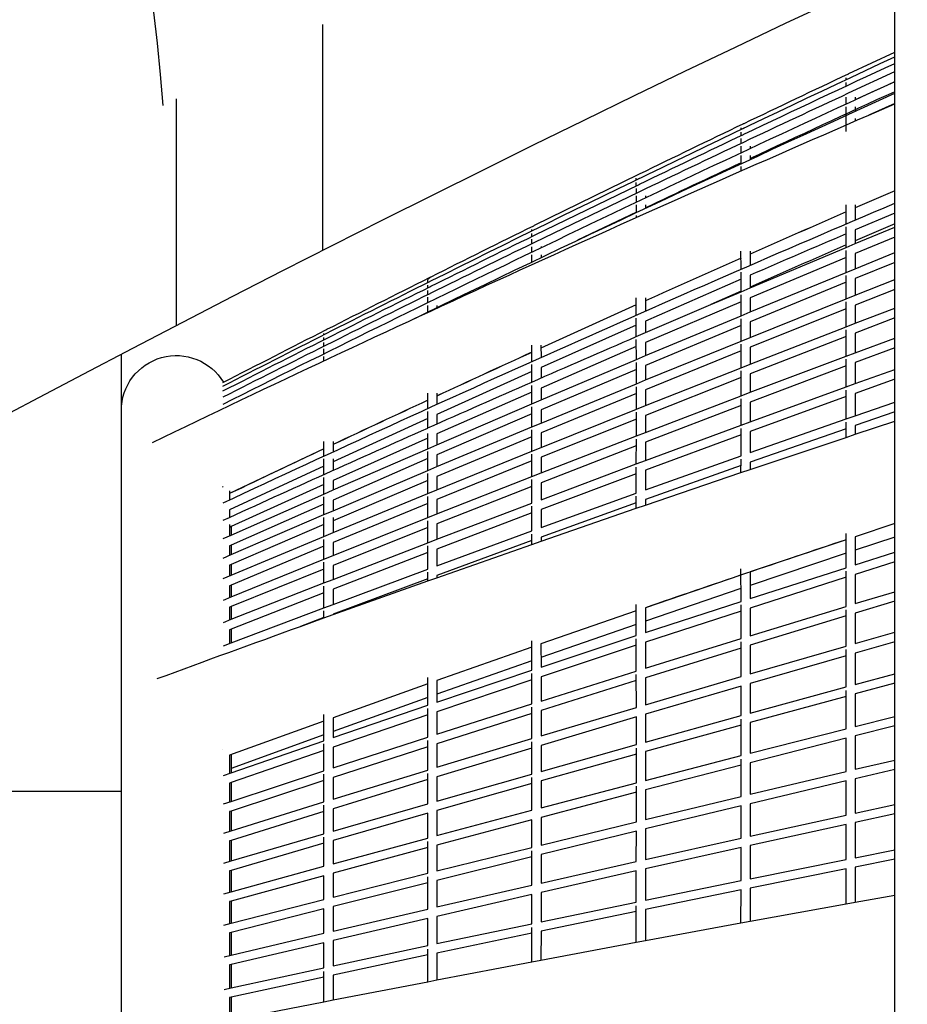
# Model space of a CAD drawing. Units: millimetres. Extents: x -10079 to 7669, y -6513 to 6205.
# Drawn here: x -3416 to -2932, y 474 to 1011 of the extents above; entities that cross this region are included whole.
import ezdxf

# ---------------------------------------------------------------- set-up
doc = ezdxf.new("R2010")
doc.units = ezdxf.units.MM
for name, color, linetype in [('QITELE_ОБЪЕКТ', 7, 'Continuous'), ('QITELE_РАЗМЕР_ЗОНА', 7, 'Continuous'), ('QITELE_РАЗМЕР_ОБЪЕКТА', 7, 'Continuous')]:
    doc.layers.add(name, color=color, linetype=linetype)
doc.styles.add('style1', font='arial.ttf', dxfattribs={"width": 0.8})
doc.dimstyles.new('1-50', dxfattribs={"dimtxt": 300, "dimasz": 200, "dimexe": 100, "dimexo": 0, "dimgap": 100, "dimtad": 1, "dimtxsty": 'style1', "dimcen": 200, "dimclrd": 7, "dimclre": 7, "dimclrt": 7, "dimadec": 1, "dimazin": 2, "dimtfac": 1, "dimtmove": 0, "dimatfit": 2, "dimfxl": 1, "dimlwd": 25, "dimlwe": 18, "dimarcsym": 0})

# ---------------------------------------------------------------- blocks, each defined once
blk = doc.blocks.new('*D13')
at = {"layer": 'Defpoints', "color": 0, "transparency": 16777216}
for p in [(-2577.85, 3393.67), (-9083.04, -4554.72), (180.46, -4554.72)]:
    blk.add_point(p, dxfattribs=at)
at = {"layer": 'QITELE_РАЗМЕР_ОБЪЕКТА', "color": 7, "lineweight": 18, "transparency": 16777216}
for p, q in [((-2577.85, 3393.67), (-9183.04, 3393.67)), ((180.46, -4554.72), (-9183.04, -4554.72))]:
    blk.add_line(p, q, dxfattribs=at)
at = {"layer": 'QITELE_РАЗМЕР_ОБЪЕКТА', "color": 7, "lineweight": 25, "transparency": 16777216}
blk.add_line((-9083.04, 3193.67), (-9083.04, -4354.72), dxfattribs=at)
at = {"layer": 'QITELE_РАЗМЕР_ОБЪЕКТА', "color": 7, "transparency": 16777216}
for points in [[(-9116.37, 3193.67), (-9049.71, 3193.67), (-9083.04, 3393.67)], [(-9116.37, -4354.72), (-9049.71, -4354.72), (-9083.04, -4554.72)]]:
    blk.add_solid(points, dxfattribs=at)
at = {"layer": 'QITELE_РАЗМЕР_ОБЪЕКТА', "color": 7, "transparency": 16777216, "insert": (-9336.21, -580.53), "char_height": 300, "attachment_point": 5, "rotation": 90, "style": 'style1'}
blk.add_mtext('7948', dxfattribs=at)
blk = doc.blocks.new('*D14')
at = {"layer": 'Defpoints', "color": 0, "transparency": 16777216}
for p in [(6169.28, 5224.75), (-6647.16, 423.86), (6169.28, 199.46)]:
    blk.add_point(p, dxfattribs=at)
at = {"layer": 'QITELE_РАЗМЕР_ОБЪЕКТА', "color": 7, "lineweight": 18, "transparency": 16777216}
for p, q in [((-6647.16, 423.86), (-6647.16, 5324.75)), ((6169.28, 199.46), (6169.28, 5324.75))]:
    blk.add_line(p, q, dxfattribs=at)
at = {"layer": 'QITELE_РАЗМЕР_ОБЪЕКТА', "color": 7, "lineweight": 25, "transparency": 16777216}
blk.add_line((-6447.16, 5224.75), (5969.28, 5224.75), dxfattribs=at)
at = {"layer": 'QITELE_РАЗМЕР_ОБЪЕКТА', "color": 7, "transparency": 16777216}
for points in [[(-6447.16, 5258.09), (-6447.16, 5191.42), (-6647.16, 5224.75)], [(5969.28, 5258.09), (5969.28, 5191.42), (6169.28, 5224.75)]]:
    blk.add_solid(points, dxfattribs=at)
at = {"layer": 'QITELE_РАЗМЕР_ОБЪЕКТА', "color": 7, "transparency": 16777216, "insert": (-238.94, 5477.92), "char_height": 300, "attachment_point": 5, "style": 'style1'}
blk.add_mtext('12816', dxfattribs=at)
blk = doc.blocks.new('*D16')
at = {"layer": 'Defpoints', "color": 0, "transparency": 16777216}
for p in [(7669.27, 5754.85), (-8838.72, 231.83), (7669.27, 174.22)]:
    blk.add_point(p, dxfattribs=at)
at = {"layer": 'QITELE_РАЗМЕР_ЗОНА', "color": 7, "lineweight": 18, "transparency": 16777216}
for p, q in [((-8838.72, 231.83), (-8838.72, 5854.85)), ((7669.27, 174.22), (7669.27, 5854.85))]:
    blk.add_line(p, q, dxfattribs=at)
at = {"layer": 'QITELE_РАЗМЕР_ЗОНА', "color": 7, "lineweight": 25, "transparency": 16777216}
blk.add_line((-8638.72, 5754.85), (7469.27, 5754.85), dxfattribs=at)
at = {"layer": 'QITELE_РАЗМЕР_ЗОНА', "color": 7, "transparency": 16777216}
for points in [[(-8638.72, 5788.18), (-8638.72, 5721.51), (-8838.72, 5754.85)], [(7469.27, 5788.18), (7469.27, 5721.51), (7669.27, 5754.85)]]:
    blk.add_solid(points, dxfattribs=at)
at = {"layer": 'QITELE_РАЗМЕР_ЗОНА', "color": 7, "transparency": 16777216, "insert": (-584.73, 6008.02), "char_height": 300, "attachment_point": 5, "style": 'style1'}
blk.add_mtext('16508', dxfattribs=at)
blk = doc.blocks.new('*D17')
at = {"layer": 'Defpoints', "color": 0, "transparency": 16777216}
for p in [(267.9, 4901.09), (-9631.79, -6512.56), (267.9, -6512.56)]:
    blk.add_point(p, dxfattribs=at)
at = {"layer": 'QITELE_РАЗМЕР_ЗОНА', "color": 7, "lineweight": 18, "transparency": 16777216}
for p, q in [((267.9, 4901.09), (-9731.79, 4901.09)), ((267.9, -6512.56), (-9731.79, -6512.56))]:
    blk.add_line(p, q, dxfattribs=at)
at = {"layer": 'QITELE_РАЗМЕР_ЗОНА', "color": 7, "lineweight": 25, "transparency": 16777216}
blk.add_line((-9631.79, 4701.09), (-9631.79, -6312.56), dxfattribs=at)
at = {"layer": 'QITELE_РАЗМЕР_ЗОНА', "color": 7, "transparency": 16777216}
for points in [[(-9665.12, 4701.09), (-9598.46, 4701.09), (-9631.79, 4901.09)], [(-9665.12, -6312.56), (-9598.46, -6312.56), (-9631.79, -6512.56)]]:
    blk.add_solid(points, dxfattribs=at)
at = {"layer": 'QITELE_РАЗМЕР_ЗОНА', "color": 7, "transparency": 16777216, "insert": (-9882.41, -805.74), "char_height": 300, "attachment_point": 5, "rotation": 90, "style": 'style1'}
blk.add_mtext('11414', dxfattribs=at)
blk = doc.blocks.new('09401')
at = {"layer": 'QITELE_ОБЪЕКТ'}
for p, q in [((-2938.57, 219.46), (-2938.57, 1367.83)), ((-3250.72, 885.58), (-3250.72, 1008.77)), ((-2963.6, 982.05), (-2938.57, 993.8)), ((-2965.14, 978.77), (-2965.14, 979.74)), ((-2963.8, 981.95), (-2963.6, 982.05)), ((-2963.76, 971.48), (-2938.57, 983.15)), ((-2965.13, 975.27), (-2965.13, 977.19)), ((-2938.57, 977.64), (-2960.13, 967.66)), ((-3330.72, 968.28), (-3330.72, 844.54)), ((-2965.13, 965.49), (-2965.13, 969.26)), ((-2963.76, 971.48), (-2963.76, 971.48)), ((-2963.73, 971.47), (-2963.76, 971.48)), ((-2960.13, 969.26), (-2960.13, 967.8)), ((-2965.13, 957.62), (-2965.13, 963.9)), ((-2960.13, 963.9), (-2960.13, 961.5)), ((-2938.57, 965.8), (-2952.63, 959.42)), ((-2952.63, 959.42), (-2938.57, 965.48)), ((-2965.13, 950.43), (-2965.13, 957.62)), ((-2960.13, 957.62), (-2960.13, 956.17)), ((-3022.47, 951.6), (-3022.47, 952.52)), ((-3021.33, 954.63), (-3020.76, 954.9)), ((-3021.27, 952.17), (-3020.81, 952.39)), ((-3022.46, 948.24), (-3022.46, 950.05)), ((-3022.45, 943.99), (-3022.45, 946.68)), ((-3021.15, 948.86), (-3020.91, 948.97)), ((-3021.15, 948.86), (-3020.91, 948.97)), ((-3022.45, 938.87), (-3022.45, 942.44)), ((-3017.45, 942.44), (-3017.45, 941.21)), ((-3022.45, 932.88), (-3022.45, 937.31)), ((-3017.45, 937.31), (-3017.45, 935.2)), ((-3022.46, 928.93), (-3022.45, 931.31)), ((-3134.81, 899.46), (-3078.6, 926.99)), ((-3079.63, 924.09), (-3079.64, 924.95)), ((-3134.88, 894.02), (-3078.49, 921.41)), ((-3079.62, 920.86), (-3079.62, 922.57)), ((-3079.61, 916.81), (-3079.61, 919.34)), ((-3078.49, 921.41), (-3077.91, 921.69)), ((-3134.96, 890.1), (-3078.39, 917.39)), ((-3079.61, 911.92), (-3079.61, 915.28)), ((-3078.39, 917.39), (-3078.01, 917.57)), ((-3074.61, 915.28), (-3074.61, 914.3)), ((-2938.57, 918.09), (-2960.14, 908.73)), ((-2938.57, 918.08), (-2960.14, 908.72)), ((-3079.61, 906.22), (-3079.61, 910.39)), ((-3074.61, 910.38), (-3074.61, 908.57)), ((-2965.14, 900.02), (-2965.14, 910.37)), ((-2960.14, 910.37), (-2960.14, 902.16)), ((-2960.14, 908.73), (-2960.14, 908.72)), ((-3079.61, 906.38), (-3111.67, 891.09)), ((-3079.61, 903.53), (-3079.61, 904.68)), ((-2938.57, 905.9), (-2960.14, 896.72)), ((-2965.13, 887.2), (-2965.14, 898.38)), ((-2938.57, 900.12), (-2960.14, 890.75)), ((-2960.14, 889.29), (-2938.57, 898.28)), ((-3136.64, 897.04), (-3136.64, 897.04)), ((-3136.63, 896.25), (-3136.64, 897.04)), ((-3136.61, 893.17), (-3136.62, 894.74)), ((-2960.14, 896.72), (-2960.14, 889.29)), ((-2938.57, 892.87), (-2960.13, 883.88)), ((-3136.6, 889.3), (-3136.61, 891.66)), ((-3136.6, 884.65), (-3136.6, 887.61)), ((-3135.45, 889.86), (-3134.96, 890.1)), ((-3131.6, 887.79), (-3131.6, 887.06)), ((-3017.46, 865.14), (-2965.13, 887.2)), ((-2965.13, 887.2), (-2960.14, 889.29)), ((-3136.61, 879.23), (-3136.6, 883.14)), ((-3135.28, 885.29), (-3135.14, 885.36)), ((-3131.6, 883.13), (-3131.6, 881.62)), ((-3022.47, 875.3), (-3022.48, 885.2)), ((-3017.48, 885.2), (-3017.47, 877.47)), ((-2965.13, 881.78), (-3017.46, 859.71)), ((-2965.13, 873.56), (-2965.13, 885.55)), ((-2960.13, 875.6), (-2938.57, 884.38)), ((-2960.13, 883.88), (-2960.13, 875.6)), ((-3136.61, 877.71), (-3136.61, 877.8)), ((-2938.57, 878.98), (-2960.13, 870.2)), ((-3022.46, 863.01), (-3022.47, 873.69)), ((-3017.47, 872.02), (-3017.46, 865.14)), ((-3017.46, 852.02), (-2965.13, 873.56)), ((-2965.13, 873.56), (-2960.13, 875.6)), ((-2965.13, 859.11), (-2965.13, 871.89)), ((-3193.38, 868.13), (-3193.47, 868.78)), ((-3193.46, 868.09), (-3193.47, 868.78)), ((-3193.44, 865.16), (-3193.45, 866.58)), ((-3192.32, 865.71), (-3191.78, 865.98)), ((-3022.47, 869.85), (-3074.63, 847.01)), ((-3022.46, 863.01), (-3017.46, 865.14)), ((-2965.13, 868.16), (-3017.45, 846.61)), ((-2960.13, 870.2), (-2960.13, 861.1)), ((-2960.13, 861.1), (-2938.57, 869.65)), ((-3193.44, 861.48), (-3193.44, 863.65)), ((-3193.43, 857.08), (-3193.43, 859.97)), ((-3192.22, 862.08), (-3191.88, 862.25)), ((-3022.46, 863.32), (-3038.88, 856.02)), ((-3038.88, 856.02), (-3022.46, 863.01)), ((-3022.45, 849.95), (-3022.46, 861.38)), ((-2965.13, 859.11), (-2960.13, 861.1)), ((-2938.57, 864.27), (-2960.13, 855.72)), ((-3193.44, 851.94), (-3193.43, 855.56)), ((-3188.43, 855.56), (-3188.43, 854.36)), ((-3079.65, 855.84), (-3131.66, 832.27)), ((-3079.65, 855.79), (-3131.66, 832.21)), ((-3079.64, 850.27), (-3079.66, 859.7)), ((-3079.62, 838.52), (-3038.88, 856.02)), ((-3074.66, 859.71), (-3074.64, 852.47)), ((-3022.46, 857.58), (-3074.62, 835.23)), ((-3017.46, 859.71), (-3017.46, 852.02)), ((-3017.45, 838.13), (-2965.13, 859.11)), ((-2965.13, 843.87), (-2965.13, 857.42)), ((-2960.13, 855.72), (-2960.13, 845.8)), ((-3074.62, 828.14), (-3022.45, 849.95)), ((-3022.45, 849.95), (-3017.46, 852.02)), ((-2965.13, 853.73), (-3017.45, 832.74)), ((-2960.13, 845.8), (-2938.57, 854.1)), ((-3079.63, 844.81), (-3131.63, 821.69)), ((-3079.62, 838.52), (-3079.64, 848.68)), ((-3074.64, 847.01), (-3074.63, 840.67)), ((-3022.45, 844.53), (-3074.61, 822.72)), ((-3022.45, 836.11), (-3022.45, 848.3)), ((-3017.45, 846.61), (-3017.45, 838.13)), ((-3017.45, 823.5), (-2965.13, 843.87)), ((-2965.13, 843.87), (-2960.13, 845.8)), ((-2938.57, 848.75), (-2960.13, 840.44)), ((-3250.12, 839.61), (-3250.12, 840.17)), ((-3249.01, 842.26), (-3248.49, 842.52)), ((-3248.94, 840.2), (-3248.54, 840.4)), ((-3079.63, 838.52), (-3079.62, 838.52)), ((-2965.13, 838.51), (-3017.45, 818.13)), ((-2965.13, 827.86), (-2965.13, 842.16)), ((-2960.13, 840.44), (-2960.13, 829.73)), ((-3250.11, 836.83), (-3250.11, 838.09)), ((-3250.1, 833.35), (-3250.1, 835.31)), ((-3248.79, 837.49), (-3248.68, 837.55)), ((-3136.64, 824.93), (-3136.66, 833.87)), ((-3131.66, 833.88), (-3131.64, 827.16)), ((-3079.62, 833.07), (-3131.62, 810.46)), ((-3079.61, 826.03), (-3079.62, 836.92)), ((-3074.62, 835.23), (-3074.62, 828.14)), ((-3074.61, 814.88), (-3022.45, 836.11)), ((-3022.45, 836.11), (-3017.45, 838.13)), ((-3022.45, 821.53), (-3022.45, 834.45)), ((-2960.13, 829.73), (-2938.57, 837.76)), ((-3360.72, 219.46), (-3360.72, 828.92)), ((-3250.1, 829.19), (-3250.1, 831.83)), ((-3250.1, 825.34), (-3250.1, 827.66)), ((-3245.1, 831.83), (-3245.1, 831.67)), ((-3079.61, 826.03), (-3074.62, 828.14)), ((-3022.45, 830.72), (-3074.61, 809.48)), ((-3017.45, 832.74), (-3017.45, 823.5)), ((-3017.45, 808.12), (-2965.13, 827.86)), ((-2965.13, 827.86), (-2960.13, 829.73)), ((-2938.57, 832.43), (-2960.13, 824.39)), ((-3136.62, 813.73), (-3136.64, 823.36)), ((-3131.61, 803.98), (-3079.61, 826.03)), ((-3079.61, 812.83), (-3079.61, 824.41)), ((-3074.61, 822.72), (-3074.61, 814.88)), ((-3022.45, 821.53), (-3017.45, 823.5)), ((-2965.13, 822.52), (-3017.45, 802.77)), ((-2965.13, 811.08), (-2965.13, 826.13)), ((-2960.13, 824.39), (-2960.13, 812.89)), ((-3136.63, 819.45), (-3188.46, 796.07)), ((-3131.63, 821.69), (-3131.63, 815.92)), ((-3079.61, 820.61), (-3131.61, 798.54)), ((-3074.61, 800.91), (-3022.45, 821.53)), ((-3022.45, 806.22), (-3022.45, 819.85)), ((-3017.45, 818.13), (-3017.45, 808.12)), ((-2960.13, 812.89), (-2938.57, 820.65)), ((-3305.24, 813.46), (-3305.24, 813.46)), ((-3305.24, 811.48), (-3305.24, 811.5)), ((-3136.61, 801.84), (-3136.62, 811.83)), ((-3131.6, 791.35), (-3079.61, 812.83)), ((-3079.61, 812.83), (-3074.61, 814.88)), ((-3022.45, 816.16), (-3074.61, 795.53)), ((-2965.13, 811.08), (-2960.13, 812.89)), ((-2938.57, 815.34), (-2960.13, 807.57)), ((-3193.47, 799.29), (-3193.49, 807.71)), ((-3188.49, 807.72), (-3188.47, 801.56)), ((-3136.62, 808.27), (-3188.45, 785.41)), ((-3131.62, 810.46), (-3131.61, 803.98)), ((-3079.61, 807.43), (-3131.6, 785.94)), ((-3079.61, 798.92), (-3079.61, 811.19)), ((-3074.61, 809.48), (-3074.61, 800.91)), ((-3074.61, 786.25), (-3022.45, 806.22)), ((-3022.45, 806.22), (-3017.45, 808.12)), ((-3017.46, 792.03), (-2965.13, 811.08)), ((-2965.13, 805.77), (-2965.13, 809.34)), ((-2960.13, 807.57), (-2960.14, 795.32)), ((-3188.44, 779.54), (-3136.61, 801.84)), ((-3136.61, 801.84), (-3131.61, 803.98)), ((-3079.61, 798.92), (-3074.61, 800.91)), ((-3022.45, 800.87), (-3074.61, 780.89)), ((-3022.46, 790.2), (-3022.45, 804.52)), ((-2965.13, 805.77), (-3017.46, 786.7)), ((-3017.45, 802.77), (-3017.46, 792.03)), ((-2965.14, 793.58), (-2965.13, 805.77)), ((-2960.14, 795.32), (-2938.57, 802.78)), ((-3193.45, 788.65), (-3193.47, 797.72)), ((-3188.46, 796.07), (-3188.45, 790.87)), ((-3136.61, 796.4), (-3188.44, 774.09)), ((-3136.6, 789.27), (-3136.61, 800.24)), ((-3131.61, 798.54), (-3131.6, 791.35)), ((-3131.6, 778.06), (-3079.61, 798.92)), ((-3079.61, 784.32), (-3079.61, 797.26)), ((-3074.61, 795.53), (-3074.61, 786.25)), ((-2965.14, 793.58), (-2960.14, 795.32)), ((-2938.57, 797.49), (-2960.14, 790.02)), ((-3193.46, 793.8), (-3245.12, 770.15)), ((-3136.6, 789.27), (-3131.6, 791.35)), ((-3079.61, 793.54), (-3131.6, 772.67)), ((-3074.62, 770.91), (-3022.46, 790.2)), ((-3022.46, 790.2), (-3017.46, 792.03)), ((-3017.47, 775.24), (-2965.14, 793.58)), ((-2965.14, 783.54), (-2965.14, 791.81)), ((-2960.14, 785.2), (-2938.57, 792.34)), ((-2960.14, 790.02), (-2960.14, 785.2)), ((-3193.45, 788.65), (-3193.45, 788.65)), ((-3193.44, 777.37), (-3193.45, 785.59)), ((-3188.45, 785.41), (-3188.44, 779.54)), ((-3188.43, 767.56), (-3136.6, 789.27)), ((-3136.6, 783.86), (-3136.6, 787.65)), ((-3131.6, 785.94), (-3131.6, 778.06)), ((-3079.61, 784.32), (-3074.61, 786.25)), ((-3022.46, 784.87), (-3074.62, 765.57)), ((-3022.47, 773.47), (-3022.46, 788.47)), ((-2965.14, 788.28), (-3017.47, 769.93)), ((-3017.46, 786.7), (-3017.47, 775.24)), ((-2965.14, 783.54), (-2960.14, 785.2)), ((-3250.12, 773.35), (-3250.14, 781.22)), ((-3245.14, 781.23), (-3245.13, 775.65)), ((-3193.45, 783.19), (-3245.11, 760.06)), ((-3193.44, 777.37), (-3188.44, 779.54)), ((-3136.6, 783.86), (-3188.43, 762.13)), ((-3136.6, 776.04), (-3136.6, 783.86)), ((-3131.61, 764.11), (-3079.61, 784.32)), ((-3079.62, 769.04), (-3079.61, 782.64)), ((-3074.61, 780.89), (-3074.62, 770.91)), ((-3017.47, 766.02), (-2965.14, 783.54)), ((-3250.13, 777.26), (-3301.6, 752.83)), ((-3245.11, 754.82), (-3193.44, 777.37)), ((-3193.43, 765.45), (-3193.44, 775.77)), ((-3188.44, 774.09), (-3188.43, 767.56)), ((-3188.43, 754.95), (-3136.6, 776.04)), ((-3136.61, 762.16), (-3136.6, 774.4)), ((-3136.6, 776.04), (-3131.6, 778.06)), ((-3079.62, 778.96), (-3131.61, 758.74)), ((-3250.11, 763.29), (-3250.12, 771.77)), ((-3245.12, 771.77), (-3245.11, 765.54)), ((-3193.44, 771.92), (-3245.1, 749.36)), ((-3136.6, 770.65), (-3188.43, 749.55)), ((-3131.62, 749.53), (-3079.62, 769.04)), ((-3131.6, 772.67), (-3131.61, 764.11)), ((-3079.62, 769.04), (-3074.62, 770.91)), ((-3074.63, 754.9), (-3022.47, 773.47)), ((-3022.48, 764.34), (-3022.47, 771.73)), ((-3017.47, 769.93), (-3017.47, 766.02)), ((-3250.12, 767.84), (-3301.6, 743.92)), ((-3245.11, 765.54), (-3245.11, 765.54)), ((-3245.1, 743.5), (-3193.43, 765.45)), ((-3193.43, 765.45), (-3188.43, 767.56)), ((-3193.43, 752.9), (-3193.43, 763.83)), ((-3136.61, 762.16), (-3131.61, 764.11)), ((-3079.63, 763.7), (-3131.62, 744.18)), ((-3079.64, 753.11), (-3079.62, 767.34)), ((-3022.47, 768.17), (-3074.64, 749.59)), ((-3074.64, 746.59), (-3022.48, 764.34)), ((-3074.62, 765.57), (-3074.63, 754.9)), ((-3022.48, 764.34), (-3017.47, 766.02)), ((-3250.11, 757.81), (-3300.72, 734.82)), ((-3250.1, 752.62), (-3250.11, 761.7)), ((-3245.11, 760.06), (-3245.11, 754.82)), ((-3193.43, 760.02), (-3245.1, 738.06)), ((-3188.44, 741.73), (-3136.61, 762.16)), ((-3188.43, 762.13), (-3188.43, 754.95)), ((-3136.62, 747.64), (-3136.61, 760.49)), ((-3131.61, 758.74), (-3131.62, 749.53)), ((-3301.6, 754.41), (-3301.6, 749.44)), ((-3300.72, 730.22), (-3250.1, 752.62)), ((-3250.1, 752.62), (-3245.11, 754.82)), ((-3245.1, 731.58), (-3193.43, 752.9)), ((-3193.43, 752.9), (-3188.43, 754.95)), ((-3136.61, 756.79), (-3188.44, 736.35)), ((-3131.63, 734.32), (-3079.64, 753.11)), ((-3250.1, 747.16), (-3300.72, 724.74)), ((-3250.1, 741.36), (-3250.1, 751.01)), ((-3245.1, 749.36), (-3245.1, 743.5)), ((-3193.43, 747.5), (-3245.1, 726.17)), ((-3193.44, 739.74), (-3193.43, 751.26)), ((-3188.45, 727.9), (-3136.62, 747.64)), ((-3188.43, 749.55), (-3188.44, 741.73)), ((-3079.64, 747.79), (-3131.64, 728.99)), ((-3079.64, 744.88), (-3079.64, 751.39)), ((-3074.64, 749.59), (-3074.64, 746.59)), ((-3301.6, 743.92), (-3301.6, 739.92)), ((-3250.1, 741.36), (-3245.1, 743.5)), ((-3193.44, 739.74), (-3188.44, 741.73)), ((-3136.62, 742.29), (-3188.45, 722.54)), ((-3136.63, 732.5), (-3136.62, 745.95)), ((-3131.64, 726.91), (-3079.64, 744.88)), ((-3131.62, 744.18), (-3131.63, 734.32)), ((-3079.64, 744.88), (-3074.64, 746.59)), ((-3300.72, 719.54), (-3250.1, 741.36)), ((-3250.1, 729.5), (-3250.1, 739.73)), ((-3245.1, 719.09), (-3193.44, 739.74)), ((-3245.1, 739.73), (-3245.1, 731.58)), ((-3193.45, 725.98), (-3193.44, 738.08)), ((-3188.44, 736.35), (-3188.45, 727.9)), ((-2938.57, 736.5), (-2960.14, 729.33)), ((-2938.57, 736.5), (-2960.14, 729.34)), ((-3301.6, 736.03), (-3301.6, 729.83)), ((-3300.72, 734.82), (-3301.6, 734.42)), ((-3250.1, 735.92), (-3300.72, 714.09)), ((-3300.72, 734.92), (-3300.72, 730.22)), ((-3250.1, 729.5), (-3245.1, 731.58)), ((-3193.44, 734.36), (-3245.1, 713.7)), ((-3188.46, 713.49), (-3136.63, 732.5)), ((-3136.64, 725.16), (-3136.64, 730.79)), ((-2965.14, 712.43), (-2965.14, 731.14)), ((-3305.11, 728.26), (-3300.72, 730.22)), ((-3300.72, 708.32), (-3250.1, 729.5)), ((-3250.1, 717.07), (-3250.1, 727.86)), ((-3245.11, 706.02), (-3193.45, 725.98)), ((-3245.1, 726.17), (-3245.1, 719.09)), ((-3193.45, 725.98), (-3188.45, 727.9)), ((-3136.64, 727.17), (-3188.47, 708.15)), ((-3136.64, 725.16), (-3131.64, 726.91)), ((-3131.64, 728.99), (-3131.64, 726.91)), ((-2965.14, 727.66), (-3017.48, 710.07)), ((-2960.14, 729.34), (-2960.14, 714.02)), ((-2938.57, 729.14), (-2960.14, 721.97)), ((-3300.72, 724.74), (-3301.6, 724.35)), ((-3301.6, 724.35), (-3301.6, 719.16)), ((-3300.72, 724.74), (-3300.72, 719.54)), ((-3250.1, 724.09), (-3300.72, 702.89)), ((-3193.45, 720.62), (-3245.11, 700.66)), ((-3193.46, 711.64), (-3193.45, 724.3)), ((-3188.47, 706.97), (-3136.64, 725.16)), ((-3188.45, 722.54), (-3188.46, 713.49)), ((-2965.14, 720.3), (-3017.48, 702.69)), ((-2960.14, 714.02), (-2938.57, 720.86)), ((-3305.09, 717.65), (-3300.72, 719.54)), ((-3300.72, 696.55), (-3250.1, 717.07)), ((-3250.11, 704.08), (-3250.1, 715.41)), ((-3250.1, 717.07), (-3245.1, 719.09)), ((-2938.57, 715.62), (-2960.14, 708.77)), ((-3300.72, 714.09), (-3301.6, 713.71)), ((-3301.6, 713.71), (-3301.6, 707.95)), ((-3300.72, 714.09), (-3300.72, 708.32)), ((-3250.1, 711.68), (-3300.72, 691.15)), ((-3245.12, 692.41), (-3193.46, 711.64)), ((-3245.1, 713.7), (-3245.11, 706.02)), ((-3193.47, 705.2), (-3193.47, 709.93)), ((-3022.47, 694), (-3022.48, 711.88)), ((-3017.48, 710.07), (-3017.47, 695.62)), ((-3017.47, 695.62), (-2965.14, 712.43)), ((-2965.13, 691.3), (-2965.14, 710.6)), ((-3305.07, 706.49), (-3300.72, 708.32)), ((-3300.72, 684.24), (-3250.11, 704.08)), ((-3250.11, 704.08), (-3245.11, 706.02)), ((-3193.47, 706.3), (-3245.12, 687.07)), ((-3245.12, 686.79), (-3193.47, 705.2)), ((-3193.47, 705.2), (-3188.47, 706.97)), ((-3188.47, 708.15), (-3188.47, 706.97)), ((-3022.48, 708.37), (-3074.65, 690.55)), ((-2965.14, 707.18), (-3017.47, 690.36)), ((-2960.14, 708.77), (-2960.13, 692.82)), ((-3300.72, 702.89), (-3301.6, 702.52)), ((-3301.6, 702.52), (-3301.6, 696.19)), ((-3300.72, 702.89), (-3300.72, 696.55)), ((-3250.11, 698.71), (-3300.72, 678.87)), ((-3250.12, 690.53), (-3250.11, 698.71)), ((-3250.11, 698.71), (-3250.11, 702.39)), ((-3245.11, 700.66), (-3245.12, 692.41)), ((-3022.48, 700.99), (-3074.65, 683.15)), ((-2960.13, 692.82), (-2938.57, 699.33)), ((-3305.04, 694.78), (-3300.72, 696.55)), ((-3074.64, 676.98), (-3022.47, 694)), ((-2938.57, 694.11), (-2960.13, 687.6)), ((-3300.72, 691.15), (-3301.6, 690.79)), ((-3301.6, 690.79), (-3301.6, 683.9)), ((-3300.72, 691.15), (-3300.72, 684.24)), ((-3300.72, 671.42), (-3250.12, 690.53)), ((-3250.12, 690.53), (-3245.12, 692.41)), ((-3250.12, 684.99), (-3250.12, 688.82)), ((-3079.65, 688.86), (-3131.66, 670.82)), ((-3079.65, 688.82), (-3131.66, 670.78)), ((-3079.64, 675.34), (-3079.66, 692.36)), ((-3074.65, 690.58), (-3074.64, 676.98)), ((-3022.47, 688.74), (-3074.64, 671.72)), ((-3022.46, 673.77), (-3022.47, 692.2)), ((-3017.47, 690.36), (-3017.46, 675.31)), ((-3017.46, 675.31), (-2965.13, 691.3)), ((-2965.13, 669.6), (-2965.13, 689.46)), ((-3305.01, 682.55), (-3300.72, 684.24)), ((-3250.12, 685.19), (-3262.9, 680.39)), ((-3262.9, 680.39), (-3250.12, 684.99)), ((-3250.12, 684.99), (-3245.12, 686.79)), ((-3245.12, 687.07), (-3245.12, 686.79)), ((-2965.13, 686.08), (-3017.46, 670.08)), ((-2960.13, 687.6), (-2960.13, 671.03)), ((-3300.72, 678.87), (-3301.6, 678.52)), ((-3301.6, 678.52), (-3301.6, 671.09)), ((-3300.72, 678.87), (-3300.72, 671.42)), ((-3079.64, 681.42), (-3131.65, 663.36)), ((-2960.13, 671.03), (-2938.57, 677.2)), ((-3136.64, 656.45), (-3136.66, 672.59)), ((-3131.64, 658.11), (-3079.64, 675.34)), ((-3079.62, 656.02), (-3079.64, 673.56)), ((-3074.64, 671.72), (-3074.63, 657.58)), ((-3074.63, 657.58), (-3022.46, 673.77)), ((-3022.45, 652.99), (-3022.46, 671.94)), ((-2938.57, 672), (-2960.13, 665.83)), ((-3304.98, 669.8), (-3300.72, 671.42)), ((-3136.65, 669.07), (-3188.48, 650.81)), ((-3136.65, 669.03), (-3188.48, 650.77)), ((-3131.66, 670.82), (-3131.64, 658.11)), ((-3079.63, 670.07), (-3131.63, 652.84)), ((-3022.46, 668.54), (-3074.62, 652.35)), ((-3017.46, 670.08), (-3017.45, 654.45)), ((-3017.45, 654.45), (-2965.13, 669.6)), ((-2965.13, 647.33), (-2965.13, 667.72)), ((-3136.64, 661.61), (-3188.48, 643.31)), ((-3131.65, 663.36), (-3131.65, 663.36)), ((-2965.13, 664.39), (-3017.45, 649.24)), ((-2960.13, 665.83), (-2960.13, 648.68)), ((-3188.47, 639.02), (-3136.64, 656.45)), ((-3131.62, 639.64), (-3079.62, 656.02)), ((-3193.47, 637.33), (-3193.49, 652.57)), ((-3188.48, 650.81), (-3188.47, 639.02)), ((-3136.63, 651.18), (-3188.46, 633.75)), ((-3136.62, 638.06), (-3136.64, 654.68)), ((-3131.63, 652.84), (-3131.62, 639.64)), ((-3079.62, 650.78), (-3131.62, 634.4)), ((-3079.61, 636.18), (-3079.62, 654.21)), ((-3074.62, 652.35), (-3074.61, 637.66)), ((-3074.61, 637.66), (-3022.45, 652.99)), ((-2960.13, 648.68), (-2938.57, 654.49)), ((-3193.48, 649.03), (-3245.13, 630.54)), ((-3193.48, 649), (-3245.13, 630.52)), ((-3022.45, 647.79), (-3074.61, 632.45)), ((-3022.45, 631.68), (-3022.45, 647.79)), ((-3017.45, 649.24), (-3017.45, 633.06)), ((-3017.45, 633.06), (-2965.13, 647.33)), ((-2965.13, 624.52), (-2965.13, 645.42)), ((-2938.57, 649.31), (-2960.13, 643.5)), ((-3193.47, 641.53), (-3245.13, 623.01)), ((-2965.13, 642.15), (-3017.45, 627.87)), ((-2960.13, 643.5), (-2960.13, 625.79)), ((-3245.12, 619.71), (-3193.47, 637.33)), ((-3193.45, 619.88), (-3193.47, 635.57)), ((-3188.45, 621.49), (-3136.62, 638.06)), ((-3136.61, 619.18), (-3136.62, 636.26)), ((-3131.62, 634.4), (-3131.61, 620.68)), ((-3131.61, 620.68), (-3079.61, 636.18)), ((-3250.13, 628.74), (-3301.6, 610.03)), ((-3250.13, 628.72), (-3301.6, 610.03)), ((-3250.12, 617.99), (-3250.14, 632.29)), ((-3245.13, 630.54), (-3245.12, 619.71)), ((-3193.46, 632.05), (-3245.12, 614.42)), ((-3188.46, 633.75), (-3188.45, 621.49)), ((-3136.62, 632.81), (-3188.45, 616.24)), ((-3079.61, 630.97), (-3131.61, 615.46)), ((-3079.61, 615.85), (-3079.61, 630.97)), ((-3074.61, 632.45), (-3074.61, 617.24)), ((-3074.61, 617.24), (-3022.45, 631.68)), ((-3022.45, 609.87), (-3022.45, 629.79)), ((-2960.13, 625.79), (-2938.57, 631.23)), ((-3022.45, 626.5), (-3074.61, 612.05)), ((-3017.45, 627.87), (-3017.45, 611.16)), ((-3017.45, 611.16), (-2965.13, 624.52)), ((-2938.57, 626.08), (-2960.13, 620.63)), ((-3250.13, 621.21), (-3300.72, 602.79)), ((-3300.72, 600.47), (-3250.12, 617.99)), ((-3245.11, 603.13), (-3193.45, 619.88)), ((-3193.44, 601.97), (-3193.45, 618.09)), ((-3188.44, 603.5), (-3136.61, 619.18)), ((-2965.13, 619.36), (-3017.45, 605.99)), ((-2965.13, 601.21), (-2965.13, 619.36)), ((-2960.13, 620.63), (-2960.13, 602.38)), ((-3305.25, 613.24), (-3305.24, 613.24)), ((-3250.12, 612.7), (-3300.72, 595.18)), ((-3250.11, 601.5), (-3250.12, 616.22)), ((-3245.12, 614.42), (-3245.11, 603.13)), ((-3193.45, 614.63), (-3245.11, 597.87)), ((-3188.45, 616.24), (-3188.44, 603.5)), ((-3136.61, 613.96), (-3188.44, 598.27)), ((-3136.6, 599.83), (-3136.61, 617.35)), ((-3131.61, 615.46), (-3131.6, 601.24)), ((-3131.6, 601.24), (-3079.61, 615.85)), ((-3079.61, 595.03), (-3079.61, 613.98)), ((-3301.6, 610.03), (-3301.6, 600.17)), ((-3300.72, 610.35), (-3300.72, 600.47)), ((-3079.61, 610.66), (-3131.6, 596.04)), ((-3074.61, 612.05), (-3074.61, 596.34)), ((-3074.61, 596.34), (-3022.45, 609.87)), ((-3022.45, 587.57), (-3022.45, 607.95)), ((-2960.13, 602.38), (-2938.57, 607.45)), ((-3245.1, 586.12), (-3193.44, 601.97)), ((-3022.45, 604.7), (-3074.61, 591.17)), ((-3017.45, 605.99), (-3017.45, 588.77)), ((-2938.57, 602.32), (-2960.13, 597.25)), ((-3304.92, 599.01), (-3300.72, 600.47)), ((-3300.72, 584.85), (-3250.11, 601.5)), ((-3250.1, 584.57), (-3250.11, 599.7)), ((-3245.11, 597.87), (-3245.1, 586.12)), ((-3193.44, 596.75), (-3245.1, 580.89)), ((-3193.43, 583.62), (-3193.44, 600.15)), ((-3188.44, 598.27), (-3188.43, 585.06)), ((-3188.43, 585.06), (-3136.6, 599.83)), ((-3136.6, 580.03), (-3136.6, 597.97)), ((-3017.45, 588.77), (-2965.13, 601.21)), ((-2960.13, 597.25), (-2960.13, 578.5)), ((-3300.72, 595.18), (-3301.6, 594.87)), ((-3301.6, 594.87), (-3301.6, 584.56)), ((-3250.11, 596.24), (-3300.72, 579.58)), ((-3300.72, 595.18), (-3300.72, 584.85)), ((-3136.6, 594.63), (-3188.43, 579.86)), ((-3131.6, 596.04), (-3131.6, 581.35)), ((-3131.6, 581.35), (-3079.61, 595.03)), ((-3079.61, 589.87), (-3079.61, 593.13)), ((-3074.61, 591.17), (-3074.61, 574.98)), ((-2965.13, 596.07), (-3017.45, 583.63)), ((-2965.13, 577.41), (-2965.13, 596.07)), ((-3900.72, 590.46), (-3360.72, 590.46)), ((-3079.61, 589.87), (-3131.6, 576.18)), ((-3079.61, 573.77), (-3079.61, 589.87)), ((-3074.61, 574.98), (-3022.45, 587.57)), ((-3304.88, 583.47), (-3300.72, 584.85)), ((-3300.72, 568.82), (-3250.1, 584.57)), ((-3250.1, 567.24), (-3250.1, 582.75)), ((-3245.1, 568.69), (-3193.43, 583.62)), ((-3245.1, 580.89), (-3245.1, 568.69)), ((-3022.45, 582.43), (-3074.61, 569.84)), ((-3022.46, 564.82), (-3022.45, 582.43)), ((-3017.45, 583.63), (-3017.46, 565.92)), ((-2960.13, 578.5), (-2938.57, 583.18)), ((-3300.72, 579.58), (-3301.6, 579.29)), ((-3301.6, 579.29), (-3301.6, 568.55)), ((-3300.72, 579.58), (-3300.72, 568.82)), ((-3250.1, 579.34), (-3300.72, 563.58)), ((-3193.43, 578.42), (-3245.1, 563.48)), ((-3193.43, 564.85), (-3193.43, 578.42)), ((-3188.43, 566.19), (-3136.6, 580.03)), ((-3188.43, 579.86), (-3188.43, 566.19)), ((-3131.6, 576.18), (-3131.61, 561.03)), ((-3017.46, 565.92), (-2965.13, 577.41)), ((-2938.57, 578.06), (-2960.13, 573.38)), ((-3136.6, 574.85), (-3188.43, 561.02)), ((-3136.61, 559.8), (-3136.6, 574.85)), ((-3131.61, 561.03), (-3079.61, 573.77)), ((-3074.61, 569.84), (-3074.62, 553.19)), ((-2965.13, 572.29), (-3017.46, 560.8)), ((-2965.14, 553.16), (-2965.13, 572.29)), ((-2960.13, 573.38), (-2960.14, 554.15)), ((-3304.84, 567.53), (-3300.72, 568.82)), ((-3300.72, 552.4), (-3250.1, 567.24)), ((-3250.1, 549.5), (-3250.1, 565.37)), ((-3245.1, 550.86), (-3193.43, 564.85)), ((-3079.61, 568.62), (-3131.61, 555.88)), ((-3079.62, 552.07), (-3079.61, 568.62)), ((-3074.62, 553.19), (-3022.46, 564.82)), ((-3300.72, 563.58), (-3301.6, 563.31)), ((-3301.6, 563.31), (-3301.6, 552.14)), ((-3300.72, 563.58), (-3300.72, 552.4)), ((-3250.1, 562.03), (-3300.72, 547.19)), ((-3245.1, 563.48), (-3245.1, 550.86)), ((-3193.43, 559.67), (-3245.1, 545.68)), ((-3193.44, 545.67), (-3193.43, 562.96)), ((-3188.43, 561.02), (-3188.44, 546.92)), ((-3188.44, 546.92), (-3136.61, 559.8)), ((-3022.46, 559.7), (-3074.62, 548.06)), ((-3022.47, 541.63), (-3022.46, 559.7)), ((-3017.46, 560.8), (-3017.47, 542.64)), ((-3136.61, 554.65), (-3188.44, 541.77)), ((-3136.62, 539.16), (-3136.61, 557.87)), ((-3131.61, 555.88), (-3131.62, 540.3)), ((-2960.14, 554.15), (-2938.57, 558.43)), ((-3304.8, 551.2), (-3300.72, 552.4)), ((-3300.72, 535.6), (-3250.1, 549.5)), ((-3131.62, 540.3), (-3079.62, 552.07)), ((-3017.47, 542.64), (-2965.14, 553.16)), ((-2938.57, 553.34), (-2960.14, 549.05)), ((-2960.14, 549.05), (-2960.14, 529.83)), ((-3300.72, 547.19), (-3301.6, 546.93)), ((-3301.6, 546.93), (-3301.6, 535.36)), ((-3300.72, 547.19), (-3300.72, 535.6)), ((-3250.1, 544.32), (-3300.72, 530.42)), ((-3250.1, 531.39), (-3250.1, 544.32)), ((-3245.1, 545.68), (-3245.1, 532.65)), ((-3245.1, 532.65), (-3193.44, 545.67)), ((-3193.45, 526.11), (-3193.44, 543.74)), ((-3079.62, 546.94), (-3131.62, 535.17)), ((-3079.64, 529.96), (-3079.62, 546.94)), ((-3074.62, 548.06), (-3074.64, 530.99)), ((-2965.14, 548.06), (-3017.47, 537.54)), ((-2965.14, 528.93), (-2965.14, 548.06)), ((-3193.44, 540.52), (-3245.1, 527.5)), ((-3188.44, 541.77), (-3188.45, 527.27)), ((-3188.45, 527.27), (-3136.62, 539.16)), ((-3074.64, 530.99), (-3022.47, 541.63)), ((-3017.47, 537.54), (-3017.48, 519.44)), ((-3304.76, 534.49), (-3300.72, 535.6)), ((-3136.62, 534.03), (-3188.45, 522.14)), ((-3136.63, 518.14), (-3136.62, 534.03)), ((-3131.62, 535.17), (-3131.63, 519.19)), ((-3022.47, 536.53), (-3074.64, 525.88)), ((-3022.48, 518.53), (-3022.47, 536.53)), ((-2960.14, 529.83), (-2938.57, 533.7)), ((-3300.72, 530.42), (-3301.6, 530.17)), ((-3301.6, 530.17), (-3301.6, 518.22)), ((-3300.72, 518.45), (-3250.1, 531.39)), ((-3300.72, 530.42), (-3300.72, 518.45)), ((-3245.1, 527.5), (-3245.11, 514.08)), ((-3131.63, 519.19), (-3079.64, 529.96)), ((-3079.65, 507.98), (-3079.64, 527.94)), ((-3017.48, 519.44), (-2965.14, 528.93)), ((-2965.14, 528.93), (-2960.14, 529.83)), ((-3250.1, 526.23), (-3300.72, 513.29)), ((-3250.11, 512.91), (-3250.1, 526.23)), ((-3245.11, 514.08), (-3193.45, 526.11)), ((-3188.45, 522.14), (-3188.46, 507.25)), ((-3079.64, 524.85), (-3131.64, 514.08)), ((-3074.64, 525.88), (-3074.65, 508.91)), ((-3304.72, 517.42), (-3300.72, 518.45)), ((-3193.45, 520.98), (-3245.11, 508.95)), ((-3193.46, 506.19), (-3193.45, 520.98)), ((-3188.46, 507.25), (-3136.63, 518.14)), ((-3136.66, 497.3), (-3136.64, 516.14)), ((-3074.65, 508.91), (-3022.48, 518.53)), ((-3022.48, 518.53), (-3017.48, 519.44)), ((-3300.72, 513.29), (-3301.6, 513.06)), ((-3301.6, 513.06), (-3301.6, 500.74)), ((-3300.72, 513.29), (-3300.72, 500.95)), ((-3300.72, 500.95), (-3250.11, 512.91)), ((-3136.64, 513.03), (-3188.47, 502.13)), ((-3131.64, 514.08), (-3131.66, 498.25)), ((-3250.11, 507.77), (-3300.72, 495.81)), ((-3250.12, 494.09), (-3250.11, 507.77)), ((-3245.11, 508.95), (-3245.12, 495.16)), ((-3245.12, 495.16), (-3193.46, 506.19)), ((-3131.66, 498.25), (-3079.65, 507.98)), ((-3079.65, 507.98), (-3074.65, 508.91)), ((-3304.68, 500.01), (-3300.72, 500.95)), ((-3193.47, 501.07), (-3245.12, 490.05)), ((-3193.48, 486.48), (-3193.47, 504.18)), ((-3188.47, 502.13), (-3188.48, 487.44)), ((-3300.72, 495.81), (-3301.6, 495.61)), ((-3301.6, 495.61), (-3301.6, 482.94)), ((-3300.72, 495.81), (-3300.72, 483.13)), ((-3188.48, 487.44), (-3136.66, 497.3)), ((-3136.66, 497.3), (-3131.66, 498.25)), ((-3300.72, 483.13), (-3250.12, 494.09)), ((-3250.13, 475.53), (-3250.12, 492.08)), ((-3245.12, 490.05), (-3245.13, 476.51)), ((-3250.12, 488.97), (-3300.72, 478.02)), ((-3245.13, 476.51), (-3193.48, 486.48)), ((-3193.48, 486.48), (-3188.48, 487.44)), ((-3304.63, 482.28), (-3300.72, 483.13)), ((-3300.72, 478.02), (-3301.6, 477.82)), ((-3301.6, 477.82), (-3301.6, 464.83)), ((-3300.72, 478.02), (-3300.72, 465.61)), ((-3300.72, 465.61), (-3250.13, 475.53)), ((-3250.13, 475.53), (-3245.13, 476.51))]:
    blk.add_line(p, q, dxfattribs=at)
for centre, radius, start, end in [((1372.41, -8224.74), 10216.23, 76.600659, 120.321137), ((-5251.62, 799.46), 1920.9, 4.93282, 37.30209), ((1462.33, -8642.54), 10574.07, 114.594747, 115.065689), ((1661.31, -9068.22), 11043.96, 115.093813, 115.392969), ((1241.76, -8747.48), 10530.83, 113.545947, 113.856955), ((1199.22, -8643.38), 10418.39, 113.56018, 113.874585), ((1255.65, -8969.69), 10729.35, 113.165404, 113.46972), ((1253.66, -8769.94), 10539.68, 113.595506, 113.906302), ((1235.61, -8733.59), 10515.63, 113.886709, 114.197995), ((1308.68, -8890.51), 10688.68, 113.90426, 114.210543), ((1220.25, -8699.74), 10478.47, 114.569438, 114.881463), ((1359.76, -9005.98), 10814.94, 114.567147, 114.869447), ((1210.94, -8679.69), 10456.36, 114.911604, 115.224083), ((1298.04, -8872.91), 10668.25, 114.898817, 115.205047), ((1201.24, -8659.1), 10433.6, 115.254381, 115.567298), ((950.06, -11012.3), 12375.61, 108.443185, 108.978496)]:
    blk.add_arc(centre, radius, start, end, dxfattribs=at)
at = {"layer": 'QITELE_ОБЪЕКТ', "extrusion": (0, 0, -1)}
for centre, radius, start, end in [((-1628.95, -8790.22), 10795.3, 63.477255, 64.969374), ((-1463.08, -8488.18), 10448.26, 64.5856, 65.084488), ((-1396.48, -8271.39), 10229.19, 64.416439, 64.769597), ((-1332.6, -8136.18), 10079.65, 64.770468, 64.771724), ((-1619.67, -8982.15), 10953.36, 64.272208, 65.408215), ((-1643.71, -9146.54), 11107.11, 64.12637, 65.634601), ((-1589.57, -8825.95), 10803.83, 64.403511, 65.073469), ((-1242.82, -8745.44), 10572.89, 64.290826, 66.620963), ((-1532.2, -8554.84), 10543.46, 64.072037, 64.412937), ((-1463.32, -8411.35), 10384.3, 64.413799, 64.417309), ((-1655.66, -8893.94), 10897.39, 64.254376, 64.585218), ((3077.14, 924.96), 2.5, 54.1681, 73.9839), ((-1604.08, -8703.06), 10708.19, 64.068291, 64.072899), ((3077.13, 922.55), 2.51, 55.2929, 73.0057), ((-1420.76, -9351.59), 11150.4, 64.923139, 66.985899), ((-1629.78, -8756.74), 10767.7, 63.399185, 63.732297), ((-1654.13, -8805.96), 10822.62, 63.73202, 63.736928), ((3134.14, 897.04), 2.5, 53.0641, 74.4072), ((3134.15, 898.57), 2.49, 177.1086, 179.1471), ((-1795.31, -9184.24), 11219.54, 63.608621, 63.928863), ((3134.12, 894.73), 2.51, 54.1316, 73.4977), ((3134.11, 891.62), 2.51, 55.6484, 72.2164), ((-1819.42, -9307.75), 11337.64, 63.768077, 64.085595), ((-1772.67, -9304.94), 11310.57, 63.3236, 64.283024), ((-1581.13, -8659.61), 10659.07, 63.057291, 63.394728), ((3190.97, 868.79), 2.49, 359.6351, 73.0567), ((-1605.45, -8708.06), 10713.29, 63.394447, 63.398907), ((-1670.65, -8877.65), 10892.15, 62.817104, 63.482435), ((-1761.21, -9115.54), 11142.84, 63.281567, 63.605529), ((-1710.69, -8957.51), 10981.49, 63.481537, 63.485408), ((3190.95, 866.57), 2.51, 54.9764, 71.996), ((-1774.13, -9216.05), 11235.36, 63.122403, 63.766668), ((3190.85, 859.97), 2.42, 179.9164, 180.0027), ((3190.82, 855.56), 2.39, 180.003, 180.0598), ((3190.95, 850.31), 2.53, 42.4678, 87.9434), ((-1532.59, -8564.13), 10551.96, 62.711115, 63.054157), ((-1556.9, -8611.83), 10605.5, 63.053871, 63.057009), ((-1547.43, -9878.75), 11673.46, 66.03835, 66.648292), ((-1727.12, -9047.81), 11067.02, 62.953316, 63.280899), ((3330.73, 798.19), 29.99, 359.8685, 149.1111), ((3247.52, 831.83), 2.42, 179.9396, 180.002), ((3247.49, 827.66), 2.39, 180.0021, 180.0433), ((3304.1, 811.23), 2.5, 62.9219, 62.9399), ((3304.1, 809.25), 2.51, 63.0348, 63.0428), ((-1460.7, -9683.66), 11459.95, 65.425951, 66.038448), ((3304.98, 756.48), 0.269, 346.4175, 41.9285), ((-882.44, -10809), 12214.33, 69.770247, 70.160665)]:
    blk.add_arc(centre, radius, start, end, dxfattribs=at)

msp = doc.modelspace()

# ---------------------------------------------------------------- block references
msp.add_blockref('09401', (0, 0))

# ---------------------------------------------------------------- dimensions: what is measured, and where the dimension line sits
at = {"layer": 'QITELE_РАЗМЕР_ЗОНА'}
dim = msp.add_linear_dim(base=(7669.27, 5754.85), p1=(-8838.72, 231.83), p2=(7669.27, 174.22), dimstyle='1-50', override={"dimdec": 0}, dxfattribs=at)
dim.commit()
dim.dimension.update_dxf_attribs({"geometry": '*D16', "text_midpoint": (-584.73, 6008.02)})
dim = msp.add_linear_dim(base=(-9631.79, -6512.56), p1=(267.9, 4901.09), p2=(267.9, -6512.56), angle=90, dimstyle='1-50', override={"dimdec": 0}, dxfattribs=at)
dim.commit()
dim.dimension.update_dxf_attribs({"geometry": '*D17', "text_midpoint": (-9882.41, -805.74)})
at = {"layer": 'QITELE_РАЗМЕР_ОБЪЕКТА'}
dim = msp.add_linear_dim(base=(6169.28, 5224.75), p1=(-6647.16, 423.86), p2=(6169.28, 199.46), dimstyle='1-50', override={"dimdec": 0}, dxfattribs=at)
dim.commit()
dim.dimension.update_dxf_attribs({"geometry": '*D14', "text_midpoint": (-238.94, 5477.92)})
dim = msp.add_linear_dim(base=(-9083.04, -4554.72), p1=(-2577.85, 3393.67), p2=(180.46, -4554.72), angle=90, dimstyle='1-50', override={"dimdec": 0}, dxfattribs=at)
dim.commit()
dim.dimension.update_dxf_attribs({"geometry": '*D13', "text_midpoint": (-9336.21, -580.53)})

doc.saveas('drawing.dxf')
